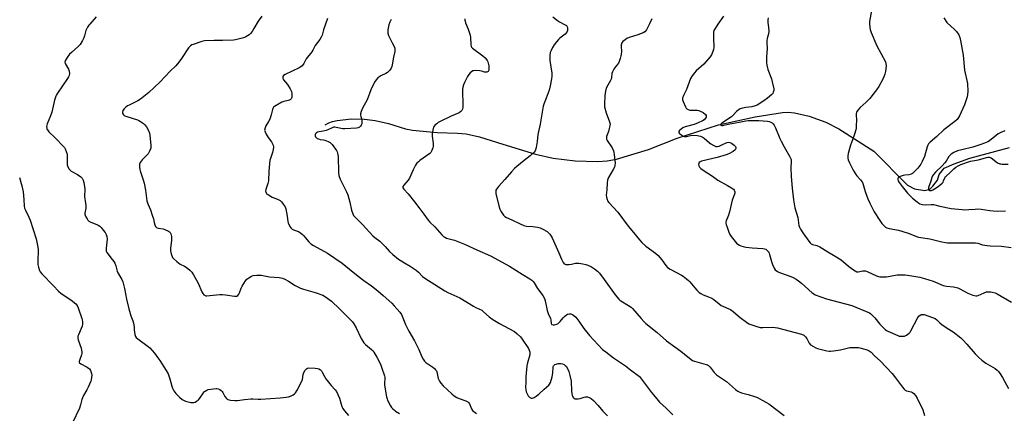
# Model space of a CAD drawing. Units: inches. Extents: x 1207769 to 1213770, y 537455 to 541457.
# Drawn here: x 1212301 to 1212874, y 538725 to 538954 of the extents above; entities that cross this region are included whole.
import ezdxf

# ---------------------------------------------------------------- set-up
doc = ezdxf.new("R2010")
doc.units = ezdxf.units.IN
doc.header["$MEASUREMENT"] = 0
doc.layers.add('HYDRO-Single Line Stream', color=4, linetype='Continuous')
doc.layers.add('Undefined', color=1, linetype='Continuous')

msp = doc.modelspace()

# ---------------------------------------------------------------- linework, layer by layer
at = {"layer": 'HYDRO-Single Line Stream'}
msp.add_lwpolyline([(1212478.69, 538892.78), (1212480.76, 538893.8), (1212482.95, 538894.61), (1212485.75, 538895.29), (1212494.06, 538896.26), (1212501.64, 538896.1), (1212507.78, 538895.2), (1212515.61, 538893.46), (1212525.55, 538890.43), (1212529.64, 538889.52), (1212543.94, 538888.25), (1212555.84, 538887.88), (1212560.82, 538887.4), (1212568.59, 538885.68), (1212582.26, 538881.51), (1212601.31, 538875.65), (1212611.5, 538873.35), (1212624.29, 538871.74), (1212637.29, 538871.32), (1212643.02, 538871.8), (1212648.34, 538872.76), (1212667.05, 538878.31), (1212683.69, 538884.88), (1212707.8, 538892.65), (1212729.17, 538897.37), (1212745.13, 538899.97), (1212748.51, 538900.07), (1212752.16, 538899.74), (1212760.75, 538897.68), (1212770.3, 538894.27), (1212777.86, 538890.44), (1212798.43, 538877.44), (1212817.98, 538857.5), (1212822.04, 538855.39), (1212828, 538854.34), (1212831.06, 538855.21), (1212832.67, 538856.93), (1212835.39, 538860.41), (1212836.44, 538863.76), (1212839.38, 538867.38), (1212845.21, 538870.07), (1212854.26, 538873.18), (1212869.4, 538877.38), (1212877.38, 538879.47)], dxfattribs=at)
at = {"layer": 'Undefined'}
for points, elevation in [([(1212797.03, 538959.36), (1212795.73, 538952.91), (1212795.78, 538951.16), (1212796.2, 538948.27), (1212796.74, 538946.59), (1212800.19, 538938.86), (1212805.11, 538929.54), (1212805.43, 538928.47), (1212805.47, 538927.05), (1212805.24, 538923.89), (1212804.8, 538922.19), (1212803.83, 538919.72), (1212801.35, 538915.02), (1212799.97, 538913.12), (1212795.98, 538908.02), (1212793.83, 538905.86), (1212790.35, 538902.86), (1212789.04, 538901.28), (1212788.31, 538900.05), (1212788.13, 538899.27), (1212788.08, 538898.45), (1212788.2, 538895.46), (1212788.14, 538892.26), (1212788.03, 538890.82), (1212787.83, 538889.71), (1212787.17, 538887.26), (1212785.87, 538884.04), (1212784.72, 538880.83), (1212783.32, 538876), (1212783.11, 538874.67), (1212783.17, 538873.37), (1212783.47, 538872.37), (1212784.24, 538870.62), (1212786.38, 538866.23), (1212787.23, 538864.7), (1212787.88, 538863.71), (1212788.44, 538863.02), (1212790.64, 538860.66), (1212791.68, 538859.15), (1212792.2, 538857.84), (1212793.35, 538853.89), (1212794.92, 538849.64), (1212796.05, 538847.1), (1212798.63, 538841.99), (1212801.83, 538836.92), (1212803, 538835.22), (1212804.31, 538833.76), (1212805.16, 538833.13), (1212805.85, 538832.75), (1212807.19, 538832.34), (1212812.75, 538831.27), (1212814.61, 538830.79), (1212818.94, 538829.32), (1212823.19, 538827.6), (1212824.44, 538827.19), (1212825.79, 538826.94), (1212830.91, 538826.26), (1212838.03, 538824.49), (1212840.06, 538824.08), (1212841.24, 538823.93), (1212842.4, 538823.89), (1212857.64, 538823.98), (1212858.96, 538823.73), (1212861.67, 538822.81), (1212864.42, 538822.31), (1212866.15, 538822.17), (1212872.73, 538822.05), (1212878.44, 538821.17)], 332), ([(1212345.22, 538955.59), (1212341.49, 538951.48), (1212340.97, 538950.8), (1212340.24, 538949.63), (1212339.59, 538948.41), (1212339.26, 538947.63), (1212338.42, 538944.52), (1212338.03, 538943.43), (1212337.23, 538941.89), (1212335.91, 538939.64), (1212335.41, 538938.95), (1212334.81, 538938.33), (1212330.8, 538934.95), (1212329.73, 538933.97), (1212328.69, 538932.58), (1212327.37, 538930.32), (1212327.17, 538929.82), (1212327.08, 538929.31), (1212327.24, 538928.53), (1212329.06, 538925.12), (1212329.5, 538924.03), (1212329.64, 538922.57), (1212329.51, 538921.52), (1212329.22, 538920.77), (1212328.65, 538919.81), (1212322.71, 538911.13), (1212322.1, 538910.14), (1212321.73, 538909.39), (1212320.96, 538907.01), (1212319.46, 538900.1), (1212318.62, 538897.87), (1212316.64, 538893.22), (1212316.42, 538891.83), (1212316.46, 538890.72), (1212316.61, 538890.2), (1212316.86, 538889.7), (1212317.73, 538888.56), (1212321.47, 538885.19), (1212326.15, 538880.17), (1212326.73, 538879.49), (1212327.2, 538878.77), (1212327.84, 538877.23), (1212328.28, 538875.62), (1212328.36, 538874.2), (1212328.28, 538870.47), (1212328.4, 538869.35), (1212328.78, 538868.32), (1212329.6, 538866.86), (1212330.12, 538866.23), (1212330.79, 538865.71), (1212334.39, 538863.73), (1212336.31, 538862.46), (1212337.11, 538861.68), (1212337.79, 538860.48), (1212338.15, 538859.09), (1212338.65, 538855.32), (1212338.67, 538854.16), (1212338.4, 538851.96), (1212338.38, 538850.87), (1212339.04, 538847.06), (1212339.19, 538845.68), (1212339.16, 538844.03), (1212338.71, 538841.21), (1212338.72, 538840.66), (1212338.85, 538840.14), (1212339.28, 538839.12), (1212339.95, 538837.88), (1212340.39, 538837.17), (1212340.92, 538836.57), (1212341.37, 538836.27), (1212342.14, 538835.93), (1212345.67, 538834.69), (1212346.42, 538834.3), (1212347.35, 538833.66), (1212348.17, 538832.9), (1212349.42, 538831.36), (1212350.42, 538829.98), (1212351.15, 538828.69), (1212351.5, 538827.58), (1212351.67, 538826.14), (1212351.12, 538820.74), (1212351.09, 538819.88), (1212351.19, 538819.05), (1212351.53, 538818.27), (1212352.17, 538817.28), (1212353.76, 538815.1), (1212355.52, 538812.96), (1212356.09, 538812.02), (1212356.76, 538810.5), (1212357.52, 538807.47), (1212357.89, 538806.41), (1212358.39, 538805.41), (1212360.15, 538802.45), (1212360.76, 538801.16), (1212361.75, 538797.32), (1212363.03, 538791.01), (1212364.39, 538785.42), (1212365.55, 538781.32), (1212366.68, 538778.47), (1212367.08, 538777.07), (1212367.43, 538775.03), (1212367.48, 538773.09), (1212367.61, 538771.91), (1212367.86, 538770.45), (1212368.19, 538769.35), (1212368.65, 538768.68), (1212369.49, 538767.93), (1212375.58, 538763.48), (1212376.48, 538762.73), (1212379.22, 538759.63), (1212381.27, 538756.9), (1212382.41, 538755.25), (1212386.03, 538749.54), (1212387.21, 538747.52), (1212387.63, 538746.45), (1212388.26, 538744.53), (1212389.32, 538740.25), (1212389.79, 538739.16), (1212390.61, 538737.56), (1212391.06, 538736.79), (1212391.59, 538736.1), (1212393.81, 538733.85), (1212395.4, 538732.63), (1212396.62, 538731.91), (1212397.41, 538731.58), (1212400.51, 538730.83), (1212401.35, 538730.73), (1212402.18, 538730.8), (1212402.98, 538731.1), (1212403.75, 538731.51), (1212404.47, 538732), (1212404.89, 538732.39), (1212405.62, 538733.32), (1212407.78, 538736.55), (1212408.36, 538737.19), (1212408.8, 538737.51), (1212409.79, 538738.03), (1212410.58, 538738.31), (1212415.09, 538739.04), (1212415.62, 538739.01), (1212416.39, 538738.79), (1212417.36, 538738.3), (1212418.04, 538737.82), (1212418.64, 538737.26), (1212419.16, 538736.63), (1212420.27, 538734.3), (1212421.14, 538733.16), (1212421.56, 538732.79), (1212422.04, 538732.53), (1212423.46, 538732.25), (1212426.16, 538732.02), (1212427.65, 538731.98), (1212431.63, 538732.54), (1212435.37, 538732.94), (1212436.47, 538732.97), (1212439.71, 538732.79), (1212441.16, 538732.83), (1212452.5, 538733.58), (1212455.97, 538733.94), (1212457.39, 538734.16), (1212458.46, 538734.53), (1212459.97, 538735.29), (1212460.9, 538735.89), (1212461.47, 538736.51), (1212462.36, 538738.01), (1212465.08, 538743.21), (1212465.4, 538744.31), (1212465.81, 538747.18), (1212466.23, 538748.22), (1212467.11, 538749.65), (1212467.79, 538750.47), (1212468.43, 538750.86), (1212469.25, 538750.98), (1212472.84, 538750.85), (1212474.31, 538750.7), (1212475.09, 538750.43), (1212475.96, 538749.8), (1212476.54, 538749.23), (1212477.03, 538748.57), (1212478.23, 538745.97), (1212479.17, 538744.52), (1212482.22, 538740.65), (1212484.56, 538738.22), (1212485.2, 538737.29), (1212486.1, 538735.49), (1212487.04, 538733.39), (1212488.01, 538729.76), (1212488.48, 538728.44), (1212488.98, 538727.39), (1212489.91, 538725.91), (1212492.29, 538723.3)], 350), ([(1212441.75, 538956), (1212439.63, 538953.15), (1212437.2, 538948.79), (1212436.1, 538947.13), (1212435.22, 538946.04), (1212434.45, 538945.25), (1212433.49, 538944.56), (1212432.47, 538943.97), (1212431.66, 538943.61), (1212430.24, 538943.18), (1212426.5, 538942.23), (1212425.34, 538942.03), (1212418.92, 538941.88), (1212414.06, 538941.94), (1212408.32, 538941.63), (1212406.89, 538941.29), (1212401.81, 538939.6), (1212400.99, 538939.27), (1212400.26, 538938.83), (1212399.66, 538938.25), (1212399.13, 538937.57), (1212395.06, 538931.3), (1212393.41, 538929.18), (1212391.64, 538927.17), (1212388.41, 538924.01), (1212382.51, 538917.81), (1212376.02, 538911.59), (1212371.03, 538907.67), (1212369.57, 538906.78), (1212364.48, 538904.27), (1212363.57, 538903.7), (1212362.62, 538902.97), (1212361.51, 538901.96), (1212360.9, 538901.11), (1212360.58, 538900.19), (1212360.63, 538899.49), (1212360.82, 538899.03), (1212361.15, 538898.59), (1212361.57, 538898.22), (1212362.05, 538897.95), (1212363.1, 538897.55), (1212369.34, 538895.58), (1212370.16, 538895.23), (1212371.17, 538894.64), (1212372.85, 538893.45), (1212373.71, 538892.68), (1212374.51, 538891.56), (1212375.71, 538889.37), (1212376.3, 538887.81), (1212376.57, 538886.42), (1212377.09, 538880.83), (1212377.12, 538879.96), (1212377.03, 538879.12), (1212376.38, 538877.3), (1212375.57, 538875.85), (1212372.11, 538872.27), (1212370.89, 538870.67), (1212370.51, 538869.74), (1212370.43, 538868.93), (1212370.46, 538868.11), (1212370.63, 538866.72), (1212370.84, 538865.88), (1212372.74, 538860.63), (1212373.28, 538858.65), (1212374.09, 538854.59), (1212374.6, 538849.86), (1212374.88, 538848.49), (1212375.44, 538846.69), (1212376.93, 538843.15), (1212377.93, 538840.12), (1212378.6, 538837.9), (1212379.01, 538835.85), (1212379.41, 538834.43), (1212379.85, 538833.4), (1212380.38, 538832.86), (1212381.38, 538832.51), (1212384.21, 538832.02), (1212385.31, 538831.72), (1212387.33, 538830.74), (1212387.99, 538830.26), (1212388.34, 538829.87), (1212388.71, 538829.18), (1212388.99, 538828.42), (1212389.18, 538827.63), (1212389.24, 538826.82), (1212389.15, 538825.41), (1212388.54, 538820.64), (1212388.5, 538819.17), (1212388.93, 538817.52), (1212389.79, 538815.4), (1212390.44, 538814.51), (1212392.2, 538813.05), (1212394.29, 538811.54), (1212396.81, 538810.23), (1212397.78, 538809.65), (1212399.78, 538807.99), (1212401, 538806.78), (1212401.97, 538805.29), (1212404.72, 538800.34), (1212406.84, 538795.33), (1212407.5, 538794.34), (1212408.07, 538793.69), (1212408.72, 538793.21), (1212409.22, 538793.08), (1212409.77, 538793.06), (1212411.49, 538793.18), (1212417.23, 538793.82), (1212418.9, 538793.84), (1212420.63, 538793.66), (1212425.92, 538792.76), (1212426.76, 538792.73), (1212427.26, 538792.83), (1212427.86, 538793.28), (1212428.34, 538793.93), (1212428.72, 538794.72), (1212429.79, 538797.55), (1212430.26, 538798.55), (1212431.21, 538800.19), (1212432.34, 538801.79), (1212433.07, 538802.64), (1212434.2, 538803.56), (1212435.67, 538804.49), (1212436.68, 538804.87), (1212438.78, 538805.1), (1212441.45, 538805.02), (1212446.21, 538804.17), (1212451.84, 538803.73), (1212452.88, 538803.59), (1212453.86, 538803.34), (1212455.13, 538802.77), (1212457.42, 538801.5), (1212461.16, 538799.13), (1212464.38, 538797.55), (1212466.06, 538796.96), (1212472.95, 538795.04), (1212477.34, 538793.39), (1212478.83, 538792.5), (1212482.38, 538789.96), (1212483.22, 538789.2), (1212486.22, 538786.15), (1212493.46, 538779.04), (1212494.64, 538777.78), (1212495.45, 538776.61), (1212496.79, 538774.41), (1212499.68, 538768.19), (1212501.26, 538765.68), (1212502.19, 538764.57), (1212505.71, 538761.73), (1212506.56, 538760.91), (1212507.08, 538760.24), (1212508.78, 538757.25), (1212510.86, 538753.15), (1212511.51, 538751.49), (1212513.23, 538746.4), (1212513.45, 538745.54), (1212513.54, 538744.79), (1212513.32, 538742.01), (1212513.34, 538740.84), (1212514.47, 538734.16), (1212514.76, 538733.02), (1212515.06, 538732.23), (1212516.69, 538728.92), (1212517.35, 538727.97), (1212518.15, 538727.09), (1212519.03, 538726.29), (1212519.76, 538725.78), (1212522.06, 538724.42)], 348), ([(1212480.06, 538954.7), (1212477.7, 538948.05), (1212476.96, 538945.05), (1212476.44, 538943.79), (1212475.57, 538942.41), (1212472.88, 538939.06), (1212471.45, 538936.31), (1212470.84, 538935.33), (1212467.62, 538931.19), (1212466.31, 538928.46), (1212465.26, 538927.04), (1212464.6, 538926.47), (1212463.58, 538925.89), (1212455.33, 538922.15), (1212454.5, 538921.55), (1212454.08, 538920.95), (1212453.97, 538920.49), (1212454, 538920), (1212454.14, 538919.5), (1212454.38, 538919.03), (1212456.68, 538916.17), (1212458.27, 538913.79), (1212458.94, 538912.55), (1212459.1, 538912.01), (1212459.21, 538911.15), (1212459.19, 538908.82), (1212459.08, 538908.29), (1212458.87, 538907.86), (1212458.21, 538907.26), (1212457.14, 538906.88), (1212454.51, 538906.33), (1212453.46, 538905.93), (1212450.09, 538903.98), (1212449.11, 538903.32), (1212448.68, 538902.93), (1212448.23, 538902.3), (1212447.92, 538901.56), (1212447.3, 538898.5), (1212446.4, 538896.09), (1212445.65, 538894.56), (1212444.13, 538892.21), (1212443.64, 538890.96), (1212443.43, 538889.68), (1212443.5, 538889.15), (1212443.68, 538888.62), (1212444.35, 538887.3), (1212445.54, 538885.23), (1212447.37, 538882.74), (1212447.8, 538882.04), (1212448.32, 538880.76), (1212448.5, 538879.69), (1212448.37, 538878.31), (1212448.03, 538876.66), (1212446.78, 538873.16), (1212446.51, 538872.04), (1212445.92, 538865.66), (1212445.59, 538860.1), (1212445.24, 538858.59), (1212444.12, 538854.95), (1212444.01, 538854.12), (1212444.07, 538853.58), (1212444.24, 538853.07), (1212444.53, 538852.64), (1212445.62, 538851.84), (1212447.87, 538850.62), (1212450.91, 538849.41), (1212452.4, 538848.58), (1212453.27, 538847.87), (1212454.3, 538846.52), (1212455.34, 538844.83), (1212455.72, 538843.77), (1212456.6, 538839.55), (1212456.96, 538836.37), (1212457.16, 538835.52), (1212458.16, 538833.38), (1212458.62, 538832.64), (1212459, 538832.23), (1212459.42, 538831.93), (1212460.14, 538831.57), (1212463.16, 538830.44), (1212464.39, 538829.72), (1212465.52, 538828.86), (1212466.14, 538828.28), (1212469.17, 538824.5), (1212470.32, 538823.37), (1212471.8, 538822.45), (1212479.96, 538817.9), (1212488.56, 538811.98), (1212492.89, 538808.57), (1212497.86, 538804.51), (1212501.2, 538801.98), (1212505.74, 538798.88), (1212509.38, 538795.95), (1212512.49, 538793.28), (1212517.46, 538788.67), (1212518.9, 538787.2), (1212522.24, 538783.47), (1212523.15, 538782.13), (1212525.43, 538776.33), (1212527.49, 538772.39), (1212530.65, 538766.85), (1212533.22, 538761.66), (1212535.07, 538757.39), (1212535.75, 538756.14), (1212536.56, 538755.01), (1212537.33, 538754.2), (1212541.46, 538751.4), (1212542.3, 538750.69), (1212543.03, 538749.91), (1212543.48, 538749.27), (1212543.68, 538748.76), (1212544.5, 538744.89), (1212544.83, 538744.01), (1212545.26, 538743.3), (1212546.15, 538742.15), (1212547.53, 538740.61), (1212552.52, 538735.85), (1212553.88, 538734.7), (1212555.35, 538733.73), (1212556.7, 538733.17), (1212560.58, 538731.8), (1212561.85, 538731.16), (1212562.23, 538730.8), (1212562.68, 538730.12), (1212563.86, 538727.16), (1212564.45, 538726.22), (1212565.28, 538725.49), (1212566.9, 538724.35)], 346), ([(1212517.14, 538954.05), (1212516.33, 538952.57), (1212515.86, 538950.94), (1212515.25, 538948.15), (1212515.16, 538947.31), (1212515.24, 538946.21), (1212515.64, 538944.82), (1212516.86, 538942.1), (1212517.64, 538940.49), (1212519.04, 538937.97), (1212519.22, 538937.45), (1212519.32, 538936.69), (1212519.23, 538935.4), (1212518.42, 538932.17), (1212517.77, 538927.65), (1212517.55, 538926.82), (1212517.1, 538925.77), (1212516.34, 538924.59), (1212514.98, 538923.26), (1212514.05, 538922.69), (1212511.21, 538921.35), (1212510.5, 538920.9), (1212509.38, 538920.03), (1212508.38, 538919.04), (1212507.47, 538917.58), (1212505.22, 538913.17), (1212503.15, 538907.23), (1212500.51, 538902.38), (1212499.74, 538900.5), (1212499.34, 538899.11), (1212499.26, 538898.28), (1212499.39, 538897.52), (1212499.98, 538895.66), (1212500.11, 538894.59), (1212500.1, 538893.8), (1212500, 538893.29), (1212499.66, 538892.59), (1212499.19, 538891.95), (1212498.64, 538891.4), (1212497.97, 538891.01), (1212496.87, 538890.79), (1212490.17, 538890.4), (1212489.03, 538890.47), (1212485.15, 538891.22), (1212484.32, 538891.3), (1212483.51, 538891.27), (1212482.69, 538891.01), (1212480.31, 538889.81), (1212479.24, 538889.39), (1212477.61, 538888.98), (1212475.12, 538888.68), (1212474.31, 538888.43), (1212473.63, 538888.02), (1212473.08, 538887.51), (1212472.84, 538887.11), (1212472.8, 538886.38), (1212473.09, 538885.66), (1212473.43, 538885.29), (1212474.08, 538884.83), (1212474.81, 538884.46), (1212475.79, 538884.16), (1212477.74, 538883.89), (1212478.56, 538883.7), (1212480.4, 538883.01), (1212481.63, 538882.39), (1212482.25, 538881.85), (1212482.8, 538881.19), (1212485.28, 538877.65), (1212485.66, 538876.9), (1212485.92, 538876.12), (1212486.32, 538874.21), (1212486.47, 538864.98), (1212486.67, 538863.25), (1212487.49, 538861.08), (1212491.11, 538853.72), (1212491.91, 538851.85), (1212493.15, 538847.69), (1212493.96, 538843.02), (1212494.72, 538840.86), (1212495.24, 538839.86), (1212495.77, 538839.21), (1212500.47, 538834.68), (1212506.53, 538828.01), (1212507.63, 538827.08), (1212510.61, 538824.8), (1212511.94, 538823.61), (1212513.63, 538821.85), (1212516.15, 538818.84), (1212518.08, 538817.13), (1212521.49, 538814.48), (1212524.86, 538812.32), (1212528.27, 538810.3), (1212531.66, 538807.91), (1212533.04, 538806.81), (1212535.49, 538804.33), (1212536.78, 538803.36), (1212548.41, 538795.83), (1212550.18, 538794.96), (1212557.15, 538791.83), (1212565.02, 538787.03), (1212566.53, 538786.2), (1212569.87, 538784.57), (1212571.01, 538783.73), (1212574.26, 538780.77), (1212576.39, 538779.12), (1212580.18, 538776.81), (1212585.73, 538774.04), (1212588.95, 538772.16), (1212590.6, 538770.95), (1212592.42, 538769.03), (1212593.45, 538767.65), (1212597.08, 538762.37), (1212597.61, 538761.37), (1212597.96, 538760.08), (1212597.99, 538759.38), (1212597.89, 538758.61), (1212596.56, 538753.88), (1212596.23, 538752.17), (1212595.64, 538745.74), (1212595.6, 538742.4), (1212595.47, 538739.75), (1212595.56, 538738.14), (1212595.84, 538737.09), (1212597, 538734.78), (1212597.47, 538734.09), (1212597.84, 538733.72), (1212598.24, 538733.49), (1212598.67, 538733.36), (1212599.38, 538733.37), (1212600.36, 538733.75), (1212601.56, 538734.44), (1212603.13, 538735.65), (1212606.28, 538738.6), (1212608.95, 538740.92), (1212609.45, 538741.56), (1212609.93, 538742.53), (1212610.88, 538745.84), (1212611.27, 538748.05), (1212611.44, 538751.22), (1212611.55, 538751.76), (1212611.75, 538752.23), (1212612.07, 538752.6), (1212612.5, 538752.88), (1212613.26, 538753.19), (1212614.35, 538753.49), (1212615.47, 538753.63), (1212616.04, 538753.59), (1212616.89, 538753.39), (1212617.91, 538752.93), (1212618.55, 538752.46), (1212619.08, 538751.93), (1212619.95, 538750.61), (1212620.7, 538748.89), (1212621.3, 538746.56), (1212621.95, 538743.34), (1212622.19, 538737.43), (1212622.34, 538736.05), (1212622.61, 538734.95), (1212622.9, 538734.19), (1212623.34, 538733.52), (1212623.72, 538733.17), (1212624.17, 538732.96), (1212624.69, 538732.9), (1212626.11, 538733.01), (1212627.26, 538733.23), (1212629.53, 538733.95), (1212630.38, 538734.13), (1212631.46, 538734.09), (1212632.5, 538733.79), (1212633.73, 538733.07), (1212635.09, 538732), (1212637.69, 538729.14), (1212640.39, 538725.83), (1212641.58, 538724.53), (1212643.1, 538723.14)], 344), ([(1212560.15, 538954.61), (1212560.11, 538953.78), (1212560.18, 538953.23), (1212560.53, 538952.15), (1212562.09, 538948.4), (1212563.13, 538944.95), (1212563.3, 538943.68), (1212563.47, 538939.56), (1212563.68, 538938.47), (1212563.92, 538938), (1212564.5, 538937.4), (1212570.62, 538932.87), (1212571.93, 538931.72), (1212572.7, 538930.88), (1212573.13, 538930.16), (1212573.44, 538929.36), (1212573.99, 538927.1), (1212574.13, 538925.38), (1212574.03, 538924.61), (1212573.86, 538924.16), (1212573.66, 538923.86), (1212573.34, 538923.6), (1212572.9, 538923.41), (1212572.39, 538923.34), (1212571.57, 538923.42), (1212569.97, 538923.92), (1212568.85, 538924.11), (1212566.56, 538924.32), (1212565.17, 538924.27), (1212564.67, 538924.1), (1212563.98, 538923.67), (1212563.13, 538922.95), (1212562.36, 538922.13), (1212561.58, 538920.88), (1212559.81, 538917.44), (1212559.32, 538916.07), (1212558.95, 538914.66), (1212558.75, 538913.23), (1212558.66, 538911.78), (1212558.88, 538905.18), (1212558.89, 538902.92), (1212558.7, 538901.83), (1212558.34, 538901.08), (1212557.82, 538900.45), (1212556.66, 538899.68), (1212552.1, 538897.79), (1212545.35, 538894.54), (1212544.6, 538894.08), (1212543.69, 538893.39), (1212542.84, 538892.63), (1212542.27, 538892.02), (1212541.87, 538891.31), (1212541.6, 538890.52), (1212541.13, 538888.6), (1212540.94, 538887.49), (1212540.98, 538886.03), (1212541.59, 538881.87), (1212541.67, 538880.69), (1212541.61, 538880.11), (1212541.4, 538879.28), (1212540.66, 538877.39), (1212540.22, 538876.67), (1212539.62, 538876.06), (1212533.86, 538871.97), (1212532.97, 538871.22), (1212532.18, 538870.38), (1212531.38, 538869.13), (1212529.97, 538866.49), (1212527.83, 538861.61), (1212526.97, 538860.43), (1212524.44, 538857.63), (1212523.94, 538856.71), (1212523.88, 538856.26), (1212523.93, 538856.05), (1212524.46, 538855.23), (1212526.95, 538852.54), (1212530.66, 538847.91), (1212533.19, 538844.61), (1212536.09, 538840.59), (1212538.78, 538837.05), (1212539.76, 538836), (1212542.65, 538833.26), (1212546.71, 538828.58), (1212547.71, 538827.63), (1212548.38, 538827.19), (1212549.34, 538826.72), (1212554.06, 538825.39), (1212559.78, 538823.09), (1212567.04, 538819.79), (1212574.98, 538816.33), (1212585.99, 538810.39), (1212593.51, 538805.61), (1212597.94, 538802.99), (1212599.05, 538802.16), (1212599.8, 538801.41), (1212600.47, 538800.53), (1212602.49, 538797.36), (1212605.58, 538793.19), (1212606.53, 538791.45), (1212606.95, 538790.15), (1212607.57, 538786.42), (1212608.06, 538784.42), (1212608.62, 538782.74), (1212609.93, 538779.74), (1212610.13, 538778.97), (1212610.4, 538776.97), (1212610.56, 538776.51), (1212610.82, 538776.23), (1212611.47, 538776.1), (1212612.26, 538776.19), (1212613.63, 538776.56), (1212614.38, 538776.93), (1212615.66, 538778.06), (1212617.43, 538780.18), (1212618.19, 538780.98), (1212619.25, 538781.88), (1212619.94, 538782.27), (1212620.75, 538782.47), (1212621.86, 538782.46), (1212622.81, 538782.09), (1212623.65, 538781.5), (1212624.64, 538780.48), (1212626.48, 538778.3), (1212629.48, 538773.98), (1212632.76, 538769.96), (1212640.35, 538761.8), (1212642.12, 538760.29), (1212646.66, 538756.95), (1212650.71, 538754.05), (1212653.63, 538752.11), (1212656.63, 538749.93), (1212661.8, 538745.88), (1212663.07, 538744.48), (1212668.78, 538736.7), (1212671.83, 538732.9), (1212673.57, 538731.07), (1212677.42, 538727.57), (1212680.31, 538724.58), (1212681.32, 538723.7)], 342), ([(1212611.38, 538955.72), (1212613.96, 538953.48), (1212615.13, 538952.68), (1212618.12, 538951.3), (1212619.2, 538950.58), (1212619.51, 538950.23), (1212619.8, 538949.53), (1212619.95, 538948.47), (1212619.88, 538947.69), (1212619.4, 538946.65), (1212618.49, 538945.5), (1212615.44, 538943.26), (1212614.62, 538942.47), (1212613.48, 538941.18), (1212612.14, 538939.28), (1212611.22, 538937.81), (1212610.33, 538936.07), (1212609.83, 538934.79), (1212609.61, 538933.07), (1212609.56, 538930.15), (1212610.66, 538922.83), (1212610.7, 538921.15), (1212610.54, 538919.47), (1212609.82, 538915.47), (1212609.22, 538912.96), (1212607.47, 538908.18), (1212606.05, 538904.73), (1212605.71, 538903.66), (1212603.94, 538893.05), (1212602.6, 538887.12), (1212602.25, 538882.91), (1212601.59, 538879.45), (1212601.23, 538878.04), (1212601, 538877.53), (1212600.5, 538876.83), (1212598.18, 538874.55), (1212594.58, 538871.91), (1212590.32, 538868.39), (1212589.04, 538867.24), (1212587.28, 538865.29), (1212583.41, 538860.78), (1212579.64, 538856.76), (1212578.42, 538855.2), (1212578.2, 538854.71), (1212578.05, 538853.95), (1212578.12, 538852.61), (1212579.83, 538845.57), (1212580.39, 538843.61), (1212581.05, 538842.3), (1212582.52, 538840.09), (1212583.31, 538839.25), (1212584.27, 538838.66), (1212587.35, 538837.35), (1212592.28, 538834.94), (1212594.5, 538834.04), (1212595.93, 538833.69), (1212599.77, 538833.37), (1212602.41, 538832.97), (1212603.86, 538832.66), (1212605.46, 538831.97), (1212607.97, 538830.48), (1212608.6, 538829.92), (1212609.52, 538828.87), (1212610.36, 538827.76), (1212610.95, 538826.79), (1212614.84, 538818.15), (1212616.36, 538814.31), (1212617.32, 538812.54), (1212617.99, 538811.71), (1212618.42, 538811.46), (1212618.94, 538811.35), (1212620.65, 538811.33), (1212622.11, 538811.47), (1212624.55, 538812.01), (1212625.38, 538812.08), (1212626.54, 538811.99), (1212628.87, 538811.64), (1212630.59, 538811.3), (1212631.66, 538810.94), (1212633.93, 538809.85), (1212635.64, 538808.78), (1212637.37, 538807.37), (1212638.53, 538806.15), (1212641.27, 538802.46), (1212647.73, 538793.52), (1212649.7, 538791.15), (1212650.29, 538790.58), (1212650.98, 538790.07), (1212655.43, 538787.31), (1212656.87, 538786.31), (1212657.78, 538785.58), (1212662.78, 538779.75), (1212664.37, 538777.99), (1212665.43, 538776.97), (1212672.05, 538771.62), (1212677.56, 538766.77), (1212682.32, 538763.18), (1212685.99, 538760.69), (1212692, 538755.81), (1212692.73, 538755.39), (1212693.79, 538755), (1212700.71, 538753.02), (1212701.49, 538752.69), (1212701.96, 538752.39), (1212702.93, 538751.39), (1212705.39, 538748.26), (1212706.13, 538747.45), (1212706.76, 538746.96), (1212712.48, 538743.1), (1212717.77, 538738.41), (1212719.16, 538737.34), (1212719.95, 538736.96), (1212721.34, 538736.45), (1212725.19, 538735.54), (1212728.87, 538734.32), (1212730.5, 538733.65), (1212733.35, 538732.24), (1212735.87, 538730.86), (1212737.09, 538730.08), (1212746.08, 538723.33)], 340), ([(1212839.04, 538955.04), (1212840.95, 538952.46), (1212845.42, 538948.33), (1212846.57, 538947.09), (1212847.84, 538945.11), (1212848.46, 538943.66), (1212848.83, 538941.98), (1212850.37, 538933.24), (1212851.23, 538924.66), (1212852.91, 538916.78), (1212853.17, 538912.17), (1212853.01, 538910.49), (1212852.73, 538909.11), (1212851.1, 538904.34), (1212850.22, 538902.17), (1212848.27, 538897.98), (1212847.68, 538897.01), (1212846.83, 538895.86), (1212845.59, 538894.67), (1212839.21, 538889.83), (1212835.11, 538885.96), (1212831.11, 538882.61), (1212830.28, 538881.62), (1212829.89, 538880.93), (1212829.48, 538879.93), (1212827.78, 538874.29), (1212826.58, 538871.37), (1212825.76, 538869.86), (1212823.99, 538867.54), (1212821.66, 538865.1), (1212820.81, 538864.4), (1212820.09, 538863.99), (1212818.77, 538863.55), (1212816.48, 538863.29), (1212815.36, 538863.08), (1212813.71, 538862.61), (1212812.76, 538862.18), (1212812.44, 538861.88), (1212812.3, 538861.49), (1212812.32, 538860.81), (1212812.55, 538860.08), (1212813.16, 538859.1), (1212814.94, 538856.74), (1212818.01, 538852.88), (1212818.97, 538851.81), (1212820.85, 538850.03), (1212823.53, 538847.73), (1212824.47, 538847.03), (1212825.22, 538846.66), (1212826.58, 538846.35), (1212828.27, 538846.16), (1212831.82, 538846.34), (1212833.18, 538846.27), (1212836.78, 538845.38), (1212843.39, 538844.01), (1212849.89, 538843.25), (1212851.35, 538843.2), (1212853.65, 538843.27), (1212857.46, 538843.62), (1212858.83, 538843.67), (1212860.88, 538843.5), (1212865.88, 538842.75), (1212867.89, 538842.58), (1212870.49, 538842.46), (1212875.08, 538842.57)], 330), ([(1212874.74, 538889.2), (1212872.29, 538888.19), (1212870.7, 538887.38), (1212865.65, 538883.39), (1212864.69, 538882.8), (1212862.91, 538881.98), (1212860.76, 538881.15), (1212856.08, 538879.72), (1212849.53, 538878.22), (1212847.09, 538877.52), (1212845.01, 538876.64), (1212843.33, 538875.64), (1212842.76, 538875.09), (1212842.08, 538874.27), (1212840.57, 538871.56), (1212839.8, 538870.48), (1212838.25, 538868.9), (1212834.22, 538865.18), (1212833.16, 538863.85), (1212832.61, 538862.91), (1212832.19, 538861.93), (1212831.56, 538859.79), (1212830.27, 538856.2), (1212830.1, 538855.44), (1212830.14, 538854.98), (1212830.36, 538854.62), (1212830.73, 538854.39), (1212831.35, 538854.33), (1212832.03, 538854.48), (1212832.8, 538854.84), (1212833.76, 538855.42), (1212835.84, 538856.79), (1212837.03, 538857.69), (1212838.13, 538858.67), (1212838.65, 538859.34), (1212839.02, 538860.06), (1212839.74, 538861.85), (1212840.14, 538862.51), (1212840.67, 538863.05), (1212842.61, 538864.66), (1212844.99, 538867.08), (1212846.09, 538867.97), (1212847.47, 538868.78), (1212849.09, 538869.52), (1212854.57, 538871.47), (1212855.86, 538871.79), (1212859.23, 538872.33), (1212863.94, 538873.67), (1212864.75, 538873.81), (1212865.49, 538873.82), (1212866.19, 538873.69), (1212866.69, 538873.45), (1212869.42, 538871.24), (1212870.43, 538870.65), (1212871.75, 538870.05), (1212872.3, 538869.88), (1212873.14, 538869.78), (1212876.57, 538869.8)], 328), ([(1212300.51, 538861.94), (1212301.93, 538857.08), (1212302.64, 538853.69), (1212303.22, 538849.26), (1212303.4, 538845.32), (1212303.59, 538844.14), (1212304, 538843.05), (1212306.06, 538838.83), (1212306.77, 538837.17), (1212310.32, 538826.23), (1212311.11, 538822.28), (1212311.38, 538820.28), (1212311.2, 538812.75), (1212311.25, 538811.3), (1212311.6, 538809.66), (1212312.2, 538807.79), (1212312.6, 538807.05), (1212313.54, 538805.93), (1212320.39, 538798.75), (1212323.4, 538795.71), (1212324.77, 538794.61), (1212331.34, 538790.03), (1212332.71, 538788.97), (1212333.34, 538788.39), (1212334.12, 538787.33), (1212334.74, 538786.11), (1212336.94, 538779.81), (1212337.14, 538778.97), (1212337.23, 538777.87), (1212337.21, 538776.49), (1212337.07, 538775.4), (1212336.59, 538774.02), (1212334.89, 538770.23), (1212334.62, 538769.41), (1212334.55, 538768.91), (1212334.57, 538768.24), (1212334.77, 538767.41), (1212336.54, 538762.49), (1212336.75, 538761.39), (1212336.86, 538760.3), (1212336.87, 538759.48), (1212336.76, 538758.65), (1212335.47, 538755.34), (1212335.36, 538754.81), (1212335.38, 538754.38), (1212335.65, 538753.87), (1212336.25, 538753.38), (1212340.11, 538751.37), (1212340.83, 538750.91), (1212341.43, 538750.37), (1212341.99, 538749.43), (1212342.52, 538747.79), (1212342.68, 538746.66), (1212342.59, 538745.49), (1212342.34, 538744.02), (1212342.11, 538743.18), (1212340.67, 538739.74), (1212339.91, 538738.19), (1212337.94, 538734.99), (1212337.22, 538733.54), (1212336.9, 538732.52), (1212336.23, 538729.37), (1212335.52, 538727.51), (1212331.52, 538719.04)], 352)]:
    msp.add_lwpolyline(points, dxfattribs=dict(at, elevation=elevation))
for points in [[(1212669.05, 538954.52, 338), (1212667.72, 538951.59, 338), (1212666.57, 538949.25, 338), (1212665.86, 538948.03, 338), (1212664.84, 538946.87, 338), (1212663.9, 538946.3, 338), (1212660.88, 538945.19, 338), (1212655.76, 538943.56, 338), (1212654.39, 538943.01, 338), (1212653.43, 538942.36, 338), (1212652.1, 538941.22, 338), (1212651.56, 538940.57, 338), (1212651.24, 538939.92, 338), (1212651.12, 538939.45, 338), (1212651.05, 538938.6, 338), (1212651.24, 538935.39, 338), (1212651.23, 538934, 338), (1212651.01, 538932.86, 338), (1212650.58, 538931.43, 338), (1212650, 538929.73, 338), (1212649.5, 538928.67, 338), (1212647.56, 538926.39, 338), (1212646.83, 538925.16, 338), (1212646.06, 538923.62, 338), (1212645.72, 538922.55, 338), (1212645.52, 538920.3, 338), (1212645.31, 538919.33, 338), (1212644.95, 538918.55, 338), (1212643.32, 538915.84, 338), (1212642.48, 538914.08, 338), (1212642.02, 538912.41, 338), (1212641.6, 538909.82, 338), (1212641.4, 538904.84, 338), (1212641.5, 538903.11, 338), (1212642.47, 538899.76, 338), (1212644.34, 538894.44, 338), (1212644.65, 538893.03, 338), (1212644.59, 538892.19, 338), (1212644.22, 538890.5, 338), (1212643.74, 538888.82, 338), (1212642.68, 538885.93, 338), (1212642.54, 538884.91, 338), (1212642.66, 538884.41, 338), (1212643.03, 538883.67, 338), (1212645.82, 538879.31, 338), (1212646.62, 538877.49, 338), (1212646.85, 538876.67, 338), (1212647.04, 538875.5, 338), (1212647.46, 538871.98, 338), (1212647.56, 538870.51, 338), (1212647.51, 538869.08, 338), (1212647.21, 538867.98, 338), (1212646.53, 538866.68, 338), (1212643.84, 538862.07, 338), (1212643.39, 538861.12, 338), (1212643.15, 538860.4, 338), (1212642.97, 538858.96, 338), (1212642.8, 538854.85, 338), (1212642.46, 538851.71, 338), (1212642.56, 538850.59, 338), (1212642.91, 538849.22, 338), (1212643.23, 538848.44, 338), (1212643.89, 538847.49, 338), (1212649.11, 538841.72, 338), (1212655.25, 538833.6, 338), (1212658.31, 538830, 338), (1212661.79, 538825.7, 338), (1212663.27, 538824.02, 338), (1212665.58, 538821.97, 338), (1212671.08, 538817.84, 338), (1212672.67, 538816.5, 338), (1212674.86, 538814.06, 338), (1212677.22, 538810.61, 338), (1212678.19, 538809.53, 338), (1212679.64, 538808.58, 338), (1212686.22, 538805.12, 338), (1212687.18, 538804.48, 338), (1212689.24, 538802.9, 338), (1212690.35, 538801.98, 338), (1212691.16, 538801.18, 338), (1212694.02, 538797.66, 338), (1212695.24, 538796.28, 338), (1212696.68, 538794.95, 338), (1212697.58, 538794.28, 338), (1212698.85, 538793.66, 338), (1212702.03, 538792.47, 338), (1212703.9, 538791.56, 338), (1212705.13, 538790.78, 338), (1212708.23, 538788.26, 338), (1212709.4, 538787.43, 338), (1212710.72, 538786.79, 338), (1212713.86, 538785.52, 338), (1212714.79, 538785.04, 338), (1212716.32, 538783.94, 338), (1212719.26, 538781.31, 338), (1212720.39, 538780.41, 338), (1212724.11, 538777.61, 338), (1212725.58, 538776.7, 338), (1212730.24, 538775.1, 338), (1212732.19, 538774.58, 338), (1212733.65, 538774.51, 338), (1212739.53, 538774.67, 338), (1212740.9, 538774.61, 338), (1212742.19, 538774.43, 338), (1212756.16, 538770.74, 338), (1212757.56, 538770.08, 338), (1212757.99, 538769.76, 338), (1212758.58, 538769.16, 338), (1212759.22, 538768.21, 338), (1212760.71, 538765.4, 338), (1212761.43, 538764.53, 338), (1212763.16, 538763.45, 338), (1212764.49, 538762.77, 338), (1212765.57, 538762.32, 338), (1212770.89, 538761.02, 338), (1212772.29, 538760.79, 338), (1212773.14, 538760.76, 338), (1212774.89, 538760.94, 338), (1212778.97, 538761.58, 338), (1212784.38, 538762.81, 338), (1212786.14, 538762.93, 338), (1212788.51, 538762.95, 338), (1212789.38, 538762.88, 338), (1212790.24, 538762.7, 338), (1212794.47, 538761.43, 338), (1212795.57, 538761.03, 338), (1212796.28, 538760.64, 338), (1212796.84, 538760.17, 338), (1212798.81, 538758.07, 338), (1212802.06, 538755.03, 338), (1212809, 538747.64, 338), (1212811.01, 538745.27, 338), (1212814.96, 538739.85, 338), (1212816.05, 538738.53, 338), (1212816.68, 538738.03, 338), (1212817.38, 538737.68, 338), (1212820.04, 538736.99, 338), (1212820.79, 538736.7, 338), (1212821.69, 538736.01, 338), (1212822.64, 538734.92, 338), (1212823.5, 538733.4, 338), (1212826.85, 538726.57, 338), (1212827.57, 538724.62, 338), (1212827.89, 538723.17, 338)], [(1212710.82, 538956, 336), (1212707.45, 538951.36, 336), (1212705.86, 538948.92, 336), (1212705.19, 538947.63, 336), (1212704.99, 538946.81, 336), (1212704.9, 538945.07, 336), (1212704.91, 538942.42, 336), (1212705.09, 538938.93, 336), (1212705.08, 538937.78, 336), (1212704.92, 538936.7, 336), (1212704.61, 538935.38, 336), (1212703.83, 538933.49, 336), (1212703.02, 538932.27, 336), (1212700.5, 538929.39, 336), (1212699.24, 538928.14, 336), (1212694.76, 538924.18, 336), (1212693.81, 538923.08, 336), (1212692.45, 538921.2, 336), (1212691.62, 538919.67, 336), (1212689.16, 538913.26, 336), (1212687.53, 538909.82, 336), (1212686.97, 538908.19, 336), (1212686.95, 538907.37, 336), (1212687.29, 538906.27, 336), (1212688.66, 538903.25, 336), (1212689.1, 538902.5, 336), (1212689.46, 538902.07, 336), (1212690.11, 538901.66, 336), (1212691.13, 538901.36, 336), (1212695.5, 538901.29, 336), (1212696.34, 538901.15, 336), (1212696.86, 538900.96, 336), (1212698.87, 538899.82, 336), (1212700.22, 538898.81, 336), (1212700.62, 538898.19, 336), (1212700.69, 538897.7, 336), (1212700.64, 538897.2, 336), (1212700.31, 538896.51, 336), (1212699.53, 538895.72, 336), (1212698.54, 538895.11, 336), (1212695.91, 538893.84, 336), (1212693.75, 538893, 336), (1212688.49, 538891.55, 336), (1212687.01, 538890.91, 336), (1212686.05, 538890.26, 336), (1212685.18, 538889.49, 336), (1212684.73, 538888.88, 336), (1212684.66, 538888.44, 336), (1212685.02, 538887.84, 336), (1212685.86, 538887.09, 336), (1212687.08, 538886.27, 336), (1212687.85, 538885.99, 336), (1212689.21, 538886, 336), (1212691.55, 538886.56, 336), (1212692.38, 538886.65, 336), (1212695.6, 538886.46, 336), (1212696.46, 538886.34, 336), (1212697.29, 538886.12, 336), (1212698.3, 538885.64, 336), (1212699.5, 538884.9, 336), (1212702.56, 538882.28, 336), (1212703.47, 538881.58, 336), (1212705.15, 538880.59, 336), (1212706.39, 538880.1, 336), (1212707.16, 538880.09, 336), (1212708.2, 538880.37, 336), (1212709.76, 538880.99, 336), (1212712.35, 538882.28, 336), (1212712.88, 538882.47, 336), (1212713.66, 538882.57, 336), (1212714.43, 538882.49, 336), (1212715.44, 538882.01, 336), (1212717.06, 538880.83, 336), (1212717.45, 538880.44, 336), (1212717.74, 538880.02, 336), (1212717.87, 538879.52, 336), (1212717.86, 538879, 336), (1212717.74, 538878.5, 336), (1212717.48, 538878.07, 336), (1212716.39, 538877.25, 336), (1212713.86, 538875.89, 336), (1212712.23, 538875.24, 336), (1212707.13, 538873.62, 336), (1212697.98, 538871.46, 336), (1212697.24, 538871.14, 336), (1212696.68, 538870.72, 336), (1212696.32, 538870.14, 336), (1212696.26, 538869.62, 336), (1212696.36, 538868.81, 336), (1212696.7, 538868.08, 336), (1212697.47, 538867.29, 336), (1212698.83, 538866.23, 336), (1212704.32, 538862.73, 336), (1212707.5, 538860.52, 336), (1212713.15, 538857.38, 336), (1212715.35, 538856.05, 336), (1212716.49, 538855.26, 336), (1212717, 538854.68, 336), (1212717.19, 538854.21, 336), (1212717.27, 538853.69, 336), (1212717.27, 538852.87, 336), (1212717.17, 538852.32, 336), (1212715.89, 538848.88, 336), (1212714.26, 538841.89, 336), (1212713.6, 538839.99, 336), (1212712.36, 538836.79, 336), (1212712.15, 538836, 336), (1212712.13, 538835.46, 336), (1212712.28, 538834.63, 336), (1212712.82, 538832.95, 336), (1212713.8, 538830.17, 336), (1212714.41, 538828.85, 336), (1212715.23, 538827.65, 336), (1212717.54, 538824.65, 336), (1212718.32, 538823.81, 336), (1212719.17, 538823.11, 336), (1212720.08, 538822.51, 336), (1212720.85, 538822.16, 336), (1212722.25, 538821.72, 336), (1212723.68, 538821.39, 336), (1212727.37, 538820.92, 336), (1212733.68, 538820.61, 336), (1212734.72, 538820.42, 336), (1212735.42, 538820.14, 336), (1212736.05, 538819.68, 336), (1212736.61, 538819.1, 336), (1212737.08, 538818.45, 336), (1212737.33, 538817.97, 336), (1212737.6, 538817.16, 336), (1212738.68, 538812.96, 336), (1212739.28, 538811.34, 336), (1212740.27, 538809.12, 336), (1212740.88, 538808.22, 336), (1212742.15, 538807.17, 336), (1212743.36, 538806.55, 336), (1212747.22, 538805.35, 336), (1212750.05, 538804.37, 336), (1212751.32, 538803.74, 336), (1212753.02, 538802.76, 336), (1212754.39, 538801.84, 336), (1212756.11, 538800.49, 336), (1212762.44, 538794.72, 336), (1212763.31, 538794.11, 336), (1212764.26, 538793.61, 336), (1212770.8, 538791.34, 336), (1212785.48, 538787.28, 336), (1212795.74, 538783.09, 336), (1212796.54, 538782.57, 336), (1212797.54, 538781.61, 336), (1212798.86, 538780.14, 336), (1212801.87, 538776.55, 336), (1212803.91, 538774.35, 336), (1212804.99, 538773.32, 336), (1212805.71, 538772.84, 336), (1212806.48, 538772.44, 336), (1212812.33, 538769.81, 336), (1212813.16, 538769.56, 336), (1212813.97, 538769.45, 336), (1212815.06, 538769.44, 336), (1212816.14, 538769.56, 336), (1212816.66, 538769.73, 336), (1212817.44, 538770.14, 336), (1212818.87, 538771.18, 336), (1212819.46, 538771.81, 336), (1212819.92, 538772.55, 336), (1212824.03, 538780.41, 336), (1212824.75, 538781.28, 336), (1212825.65, 538781.88, 336), (1212826.14, 538782.08, 336), (1212826.65, 538782.17, 336), (1212827.72, 538782.04, 336), (1212832.43, 538780.39, 336), (1212834.05, 538779.74, 336), (1212835.06, 538779.08, 336), (1212836.87, 538777.29, 336), (1212838.02, 538776.37, 336), (1212841.16, 538774.15, 336), (1212844.64, 538772.03, 336), (1212849.1, 538768.5, 336), (1212850.15, 538767.45, 336), (1212852.55, 538764.8, 336), (1212857.4, 538759.2, 336), (1212859.59, 538757.01, 336), (1212861.28, 538755.5, 336), (1212863.53, 538753.77, 336), (1212868.96, 538750.56, 336), (1212870.16, 538749.69, 336), (1212871.01, 538748.9, 336), (1212872.02, 538747.51, 336), (1212873.4, 538745.31, 336), (1212876.71, 538738.92, 336)], [(1212736.84, 538955.08, 334), (1212736.67, 538954, 334), (1212736.62, 538952.34, 334), (1212737.01, 538949.69, 334), (1212737.1, 538947.08, 334), (1212736.92, 538945.73, 334), (1212736.14, 538942.99, 334), (1212735.95, 538941.87, 334), (1212735.96, 538940.72, 334), (1212736.21, 538937.12, 334), (1212735.87, 538932.47, 334), (1212735.81, 538929.11, 334), (1212736.04, 538927.5, 334), (1212736.63, 538925.04, 334), (1212738.67, 538919.56, 334), (1212739.16, 538917.88, 334), (1212739.99, 538913.65, 334), (1212740, 538912.82, 334), (1212739.78, 538911.77, 334), (1212739.46, 538911.06, 334), (1212738.91, 538910.4, 334), (1212736.43, 538908.3, 334), (1212734.32, 538906.74, 334), (1212730.47, 538904.27, 334), (1212729.16, 538903.75, 334), (1212727.25, 538903.23, 334), (1212723.84, 538902.85, 334), (1212721.88, 538902.45, 334), (1212720.55, 538902, 334), (1212719.34, 538901.36, 334), (1212718.27, 538900.49, 334), (1212716.39, 538898.34, 334), (1212715.39, 538897.38, 334), (1212709.73, 538893.59, 334), (1212709.28, 538893.16, 334), (1212709.15, 538892.71, 334), (1212709.23, 538892.59, 334), (1212709.56, 538892.42, 334), (1212710.27, 538892.38, 334), (1212713.54, 538893.15, 334), (1212719.94, 538894.26, 334), (1212723.79, 538895.07, 334), (1212725.05, 538895.25, 334), (1212726.15, 538895.31, 334), (1212731.33, 538895.24, 334), (1212736.36, 538894.8, 334), (1212737.42, 538894.59, 334), (1212738.39, 538894.27, 334), (1212739.05, 538893.89, 334), (1212739.63, 538893.39, 334), (1212740.3, 538892.48, 334), (1212741.12, 538890.97, 334), (1212743.66, 538884.69, 334), (1212744.37, 538883.11, 334), (1212746.1, 538879.88, 334), (1212749.29, 538874.46, 334), (1212749.89, 538873.25, 334), (1212750.12, 538872.52, 334), (1212750.27, 538871.26, 334), (1212749.94, 538867.64, 334), (1212750.19, 538862.59, 334), (1212750.78, 538855.8, 334), (1212751.55, 538849.07, 334), (1212752.39, 538844.33, 334), (1212754.09, 538838.7, 334), (1212754.73, 538834.1, 334), (1212755.06, 538832.97, 334), (1212755.54, 538831.91, 334), (1212756.96, 538829.78, 334), (1212760.51, 538824.87, 334), (1212761.22, 538823.97, 334), (1212761.81, 538823.39, 334), (1212762.71, 538822.94, 334), (1212765.2, 538822.35, 334), (1212766.8, 538821.64, 334), (1212771.58, 538818.63, 334), (1212775.8, 538816.23, 334), (1212779.27, 538813.94, 334), (1212783.6, 538810.34, 334), (1212785.87, 538808.63, 334), (1212787.53, 538807.49, 334), (1212788.51, 538807.06, 334), (1212789.24, 538806.98, 334), (1212792.03, 538807.6, 334), (1212792.85, 538807.66, 334), (1212793.4, 538807.58, 334), (1212794.5, 538807.18, 334), (1212799.95, 538804.68, 334), (1212801.07, 538804.3, 334), (1212801.91, 538804.17, 334), (1212803.92, 538804.08, 334), (1212805.65, 538804.11, 334), (1212811.97, 538805.25, 334), (1212814.86, 538805.35, 334), (1212816.56, 538805.24, 334), (1212820.53, 538804.73, 334), (1212825.1, 538803.86, 334), (1212827.94, 538803.19, 334), (1212832.95, 538801.56, 334), (1212834.29, 538801.03, 334), (1212837.41, 538799.58, 334), (1212838.76, 538799.09, 334), (1212840.74, 538798.67, 334), (1212844.76, 538798.25, 334), (1212847.2, 538797.63, 334), (1212848.5, 538797.05, 334), (1212853.05, 538794.59, 334), (1212856.08, 538793.44, 334), (1212857.74, 538792.99, 334), (1212858.28, 538792.97, 334), (1212859.06, 538793.14, 334), (1212862.6, 538794.79, 334), (1212863.97, 538795.25, 334), (1212865.37, 538795.42, 334), (1212866.5, 538795.37, 334), (1212867.33, 538795.23, 334), (1212868.97, 538794.73, 334), (1212870.29, 538794.14, 334), (1212878.55, 538789.27, 334)]]:
    msp.add_polyline3d(points, dxfattribs=at)

doc.saveas('drawing.dxf')
